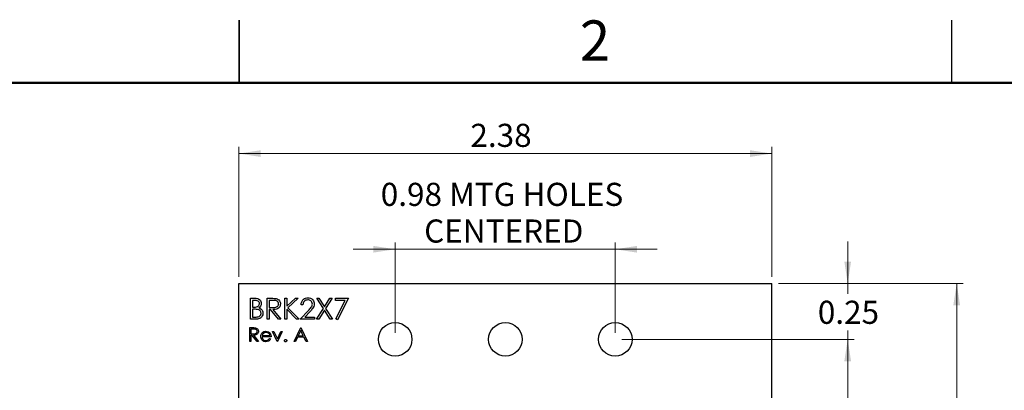
# Model space of a CAD drawing. Units: inches. Extents: x 0.1 to 12.7, y 0.1 to 8.2.
# Drawn here: x 5.4 to 9.8, y 6.5 to 8.2 of the extents above; entities that cross this region are included whole.
import ezdxf

# ---------------------------------------------------------------- set-up
doc = ezdxf.new("R2010")
doc.units = ezdxf.units.IN
doc.header["$LTSCALE"] = 0.75
doc.header["$MEASUREMENT"] = 0
doc.styles.add('SLDTEXTSTYLE1', font='TXT', dxfattribs={"width": 0.75})
doc.dimstyles.new('SLDDIMSTYLE0', dxfattribs={"dimtxt": 0.103346, "dimasz": 0.0975, "dimexe": 0, "dimexo": 0.0625, "dimgap": 0.025837, "dimtad": 1, "dimrnd": 1e-09, "dimzin": 12, "dimdsep": 46, "dimtxsty": 'SLDTEXTSTYLE1', "dimsah": 1, "dimcen": 0.09, "dimadec": 0, "dimazin": 3, "dimtfac": 1, "dimtofl": 0, "dimtmove": 0, "dimatfit": 3, "dimfxl": 0, "dimfrac": 2, "dimtolj": 1, "dimtzin": 12, "dimarcsym": 0})
doc.dimstyles.new('SLDDIMSTYLE1', dxfattribs={"dimtxt": 0.103346, "dimasz": 0.0975, "dimexe": 0, "dimexo": 0.0625, "dimgap": 0.025837, "dimtad": 0, "dimtih": 1, "dimtoh": 1, "dimrnd": 1e-09, "dimzin": 4, "dimdsep": 46, "dimtxsty": 'SLDTEXTSTYLE1', "dimsah": 1, "dimcen": 0.09, "dimadec": 0, "dimazin": 1, "dimtfac": 1, "dimtofl": 0, "dimtmove": 0, "dimatfit": 3, "dimfxl": 0, "dimfrac": 2, "dimtolj": 1, "dimtzin": 12, "dimarcsym": 0})
doc.dimstyles.new('SLDDIMSTYLE3', dxfattribs={"dimtxt": 0.103346, "dimasz": 0.0975, "dimexe": 0, "dimexo": 0.0625, "dimgap": 0.025837, "dimtad": 1, "dimrnd": 1e-09, "dimdsep": 46, "dimtxsty": 'SLDTEXTSTYLE1', "dimsah": 1, "dimcen": 0.09, "dimadec": 0, "dimazin": 2, "dimtfac": 1, "dimtmove": 0, "dimatfit": 0, "dimfxl": 0, "dimfrac": 2, "dimtolj": 1, "dimtzin": 12, "dimarcsym": 0})
doc.dimstyles.new('SLDDIMSTYLE4', dxfattribs={"dimtxt": 0.103346, "dimasz": 0.0975, "dimexe": 0, "dimexo": 0.0625, "dimgap": 0.025837, "dimtad": 0, "dimtih": 1, "dimtoh": 1, "dimrnd": 1e-09, "dimdsep": 46, "dimtxsty": 'SLDTEXTSTYLE1', "dimsah": 1, "dimcen": 0.09, "dimadec": 0, "dimazin": 2, "dimtfac": 1, "dimtmove": 0, "dimatfit": 0, "dimfxl": 0, "dimfrac": 2, "dimtolj": 1, "dimtzin": 12, "dimarcsym": 0})

# ---------------------------------------------------------------- blocks, each defined once
blk = doc.blocks.new('_D')
at = {"color": 7, "linetype": 'Continuous', "lineweight": 18}
for p, q in [((6.3744, 7.0072), (6.3744, 7.5881)), ((8.7578, 7.0072), (8.7578, 7.5881)), ((6.3744, 7.5586), (8.7578, 7.5586))]:
    blk.add_line(p, q, dxfattribs=at)
for points in [[(6.3744, 7.5586), (6.4719, 7.5436), (6.4719, 7.5736)], [(8.7578, 7.5586), (8.6603, 7.5736), (8.6603, 7.5436)]]:
    blk.add_solid(points, dxfattribs=at)
at = {"color": 7, "linetype": 'Continuous', "lineweight": 18, "insert": (7.4095, 7.6918), "char_height": 0.10335, "attachment_point": 1, "style": 'SLDTEXTSTYLE1'}
blk.add_mtext('2.38', dxfattribs=at)
blk = doc.blocks.new('_D_1')
at = {"color": 7, "linetype": 'Continuous', "lineweight": 18}
for p, q in [((8.7874, 6.9777), (9.6141, 6.9777)), ((9.5846, 6.9777), (9.5846, 5.5966)), ((9.5846, 3.9733), (9.5846, 5.4326)), ((8.7874, 3.9733), (9.6141, 3.9733))]:
    blk.add_line(p, q, dxfattribs=at)
for points in [[(9.5846, 6.9777), (9.5696, 6.8802), (9.5996, 6.8802)], [(9.5846, 3.9733), (9.5996, 4.0708), (9.5696, 4.0708)]]:
    blk.add_solid(points, dxfattribs=at)
at = {"color": 7, "linetype": 'Continuous', "lineweight": 18, "insert": (9.451, 5.5658), "char_height": 0.10335, "attachment_point": 1, "style": 'SLDTEXTSTYLE1'}
blk.add_mtext('3.00', dxfattribs=at)
blk = doc.blocks.new('_D_4')
at = {"color": 7, "linetype": 'Continuous', "lineweight": 18}
for p, q in [((7.0733, 6.7568), (7.0733, 7.1601)), ((8.0575, 6.7568), (8.0575, 7.1601)), ((7.0733, 7.1305), (6.8858, 7.1305)), ((7.0733, 7.1305), (8.0575, 7.1305)), ((8.0575, 7.1305), (8.245, 7.1305))]:
    blk.add_line(p, q, dxfattribs=at)
for points in [[(7.0733, 7.1305), (6.9758, 7.1455), (6.9758, 7.1155)], [(8.0575, 7.1305), (8.155, 7.1155), (8.155, 7.1455)]]:
    blk.add_solid(points, dxfattribs=at)
at = {"color": 7, "linetype": 'Continuous', "lineweight": 18, "char_height": 0.10335, "attachment_point": 1, "style": 'SLDTEXTSTYLE1'}
for s, insert in [('0.98', (7.0087, 7.4278)), ('MTG HOLES', (7.3147, 7.4278)), ('CENTERED', (7.2029, 7.2637))]:
    blk.add_mtext(s, dxfattribs=dict(at, insert=insert))
blk = doc.blocks.new('_D_5')
at = {"color": 7, "linetype": 'Continuous', "lineweight": 18}
for p, q in [((9.0971, 6.9777), (9.0971, 7.1652)), ((8.7874, 6.9777), (9.1266, 6.9777)), ((9.0971, 6.9777), (9.0971, 6.931)), ((9.0971, 6.7273), (9.0971, 6.767)), ((8.0871, 6.7273), (9.1266, 6.7273)), ((9.0971, 6.7273), (9.0971, 6.5398))]:
    blk.add_line(p, q, dxfattribs=at)
for points in [[(9.0971, 6.9777), (9.1121, 7.0752), (9.0821, 7.0752)], [(9.0971, 6.7273), (9.0821, 6.6298), (9.1121, 6.6298)]]:
    blk.add_solid(points, dxfattribs=at)
at = {"color": 7, "linetype": 'Continuous', "lineweight": 18, "insert": (8.9635, 6.9002), "char_height": 0.10335, "attachment_point": 1, "style": 'SLDTEXTSTYLE1'}
blk.add_mtext('0.25', dxfattribs=at)
blk = doc.blocks.new('_D_7')
at = {"color": 7, "linetype": 'Continuous', "lineweight": 18}
for p, q in [((8.0871, 6.7273), (9.1266, 6.7273)), ((9.0971, 6.7273), (9.0971, 5.5966)), ((9.0971, 4.2237), (9.0971, 5.4326)), ((8.0871, 4.2237), (9.1266, 4.2237))]:
    blk.add_line(p, q, dxfattribs=at)
for points in [[(9.0971, 6.7273), (9.0821, 6.6298), (9.1121, 6.6298)], [(9.0971, 4.2237), (9.1121, 4.3212), (9.0821, 4.3212)]]:
    blk.add_solid(points, dxfattribs=at)
at = {"color": 7, "linetype": 'Continuous', "lineweight": 18, "insert": (8.9635, 5.5658), "char_height": 0.10335, "attachment_point": 1, "style": 'SLDTEXTSTYLE1'}
blk.add_mtext('2.50', dxfattribs=at)

msp = doc.modelspace()

# ---------------------------------------------------------------- linework, layer by layer
at = {"color": 7, "linetype": 'Continuous', "lineweight": 25}
for p, q in [((6.375, 8.1562), (6.375, 7.875)), ((6.375, 7.875), (6.375, 8.1562)), ((9.5625, 7.875), (9.5625, 8.1562)), ((6.3744, 3.9733), (6.3744, 6.9777)), ((6.3744, 6.9777), (8.7578, 6.9777)), ((8.7578, 3.9733), (8.7578, 6.9777)), ((6.4265, 6.8174), (6.4265, 6.9112)), ((6.4265, 6.9112), (6.4448, 6.9112)), ((6.4349, 6.9016), (6.4349, 6.8715)), ((6.4463, 6.9016), (6.4349, 6.9016)), ((6.4349, 6.8715), (6.4405, 6.8715)), ((6.501, 6.9112), (6.5197, 6.9112)), ((6.501, 6.8174), (6.501, 6.9112)), ((6.527, 6.9016), (6.5094, 6.9016)), ((6.5094, 6.9016), (6.5094, 6.8703)), ((6.5094, 6.8703), (6.5266, 6.8702)), ((6.5803, 6.9112), (6.5887, 6.9112)), ((6.5803, 6.8174), (6.5803, 6.9112)), ((6.5887, 6.9112), (6.5887, 6.8755)), ((6.5887, 6.8755), (6.6278, 6.9112)), ((6.6398, 6.9112), (6.5937, 6.8691)), ((6.6278, 6.9112), (6.6398, 6.9112)), ((6.6608, 6.8823), (6.6524, 6.8823)), ((6.7521, 6.8652), (6.7227, 6.9112)), ((6.7227, 6.9112), (6.7324, 6.9112)), ((6.7324, 6.9112), (6.757, 6.8728)), ((6.757, 6.8728), (6.7815, 6.9112)), ((6.7912, 6.9112), (6.7619, 6.8652)), ((6.7815, 6.9112), (6.7912, 6.9112)), ((6.8063, 6.9112), (6.864, 6.9112)), ((6.8063, 6.9016), (6.8063, 6.9112)), ((6.8497, 6.9016), (6.8063, 6.9016)), ((6.8074, 6.819), (6.8497, 6.9016)), ((6.864, 6.9112), (6.8147, 6.815)), ((6.4349, 6.8619), (6.4349, 6.827)), ((6.4405, 6.8619), (6.4349, 6.8619)), ((6.4349, 6.827), (6.4469, 6.827)), ((6.5162, 6.8607), (6.5094, 6.8607)), ((6.5094, 6.8607), (6.5094, 6.8174)), ((6.5507, 6.8174), (6.5162, 6.8607)), ((6.5266, 6.8607), (6.5611, 6.8174)), ((6.6322, 6.8174), (6.5887, 6.8627)), ((6.5887, 6.8627), (6.5887, 6.8174)), ((6.5937, 6.8691), (6.6434, 6.8174)), ((6.6488, 6.8174), (6.6852, 6.8562)), ((6.6924, 6.8521), (6.6689, 6.827)), ((6.6689, 6.827), (6.7125, 6.827)), ((6.7125, 6.827), (6.7125, 6.8174)), ((6.7215, 6.8174), (6.7521, 6.8652)), ((6.757, 6.8577), (6.7312, 6.8174)), ((6.7827, 6.8174), (6.757, 6.8577)), ((6.7619, 6.8652), (6.7924, 6.8174)), ((6.4518, 6.8174), (6.4265, 6.8174)), ((6.5094, 6.8174), (6.501, 6.8174)), ((6.5611, 6.8174), (6.5507, 6.8174)), ((6.5887, 6.8174), (6.5803, 6.8174)), ((6.6434, 6.8174), (6.6322, 6.8174)), ((6.7125, 6.8174), (6.6488, 6.8174)), ((6.7312, 6.8174), (6.7215, 6.8174)), ((6.7924, 6.8174), (6.7827, 6.8174)), ((6.8147, 6.815), (6.8074, 6.819)), ((6.4225, 6.7798), (6.435, 6.7798)), ((6.4225, 6.7173), (6.4225, 6.7798)), ((6.4398, 6.7734), (6.4281, 6.7734)), ((6.4281, 6.7734), (6.4281, 6.7525)), ((6.4281, 6.7525), (6.4395, 6.7524)), ((6.4326, 6.7461), (6.4281, 6.7461)), ((6.4281, 6.7461), (6.4281, 6.7173)), ((6.4556, 6.7173), (6.4326, 6.7461)), ((6.4396, 6.7461), (6.4625, 6.7173)), ((6.5186, 6.7389), (6.4777, 6.7389)), ((6.4783, 6.7445), (6.513, 6.7445)), ((6.525, 6.763), (6.5311, 6.763)), ((6.5459, 6.7173), (6.525, 6.763)), ((6.5311, 6.763), (6.5463, 6.7297)), ((6.5463, 6.7297), (6.5614, 6.763)), ((6.5675, 6.763), (6.5467, 6.7173)), ((6.5614, 6.763), (6.5675, 6.763)), ((6.6212, 6.7173), (6.6508, 6.7798)), ((6.6512, 6.7676), (6.6398, 6.7437)), ((6.6398, 6.7437), (6.6622, 6.7437)), ((6.6508, 6.7798), (6.6516, 6.7798)), ((6.6622, 6.7437), (6.6512, 6.7676)), ((6.6516, 6.7798), (6.6805, 6.7173)), ((6.4281, 6.7173), (6.4225, 6.7173)), ((6.4625, 6.7173), (6.4556, 6.7173)), ((6.5112, 6.7317), (6.5162, 6.7291)), ((6.5467, 6.7173), (6.5459, 6.7173)), ((6.6273, 6.7173), (6.6212, 6.7173)), ((6.6368, 6.7373), (6.6273, 6.7173)), ((6.6651, 6.7373), (6.6368, 6.7373)), ((6.6744, 6.7173), (6.6651, 6.7373)), ((6.6805, 6.7173), (6.6744, 6.7173))]:
    msp.add_line(p, q, dxfattribs=at)
at = {"color": 7, "linetype": 'Continuous', "lineweight": 50}
msp.add_line((0.375, 7.875), (12.375, 7.875), dxfattribs=at)
at = {"color": 7, "linetype": 'Continuous', "lineweight": 25}
for centre in [(7.0733, 6.7273), (7.5661, 6.7273), (8.0575, 6.7273)]:
    msp.add_circle(centre, 0.0751, dxfattribs=at)
for points, knots in [([(6.4405, 6.8715), (6.4434, 6.8716), (6.4491, 6.8717), (6.4562, 6.8731), (6.461, 6.8763), (6.4639, 6.8796), (6.4658, 6.8835), (6.466, 6.8863), (6.4661, 6.8878)], [0, 0, 0, 0, 0.250523, 0.499946, 0.625013, 0.750073, 0.875073, 1, 1, 1, 1]), ([(6.4448, 6.9112), (6.4488, 6.9111), (6.4568, 6.9109), (6.4673, 6.9061), (6.4735, 6.8974), (6.4742, 6.8911), (6.4745, 6.8879)], [0, 0, 0, 0, 0.281318, 0.559927, 0.779936, 1, 1, 1, 1]), ([(6.4661, 6.8878), (6.4659, 6.8901), (6.4654, 6.8936), (6.4625, 6.8971), (6.4588, 6.8998), (6.4531, 6.9013), (6.4486, 6.9015), (6.4463, 6.9016)], [0, 0, 0, 0, 0.2484584, 0.3736759, 0.49898, 0.7490869, 1, 1, 1, 1]), ([(6.4745, 6.8879), (6.4744, 6.8857), (6.4741, 6.8813), (6.471, 6.8738), (6.4665, 6.8702), (6.4637, 6.868)], [0, 0, 0, 0, 0.280865, 0.561524, 1, 1, 1, 1]), ([(6.5197, 6.9112), (6.5237, 6.9112), (6.5308, 6.9112), (6.5379, 6.9103), (6.541, 6.9099)], [0, 0, 0, 0, 0.560241, 1, 1, 1, 1]), ([(6.5599, 6.8861), (6.5596, 6.8831), (6.5591, 6.8772), (6.5545, 6.8693), (6.5468, 6.8636), (6.5371, 6.861), (6.5301, 6.8608), (6.5266, 6.8607)], [0, 0, 0, 0, 0.186621, 0.372975, 0.55941, 0.779356, 1, 1, 1, 1]), ([(6.5266, 6.8702), (6.5293, 6.8702), (6.5349, 6.8703), (6.5419, 6.8717), (6.5466, 6.8748), (6.5504, 6.8791), (6.551, 6.8833), (6.5515, 6.8861)], [0, 0, 0, 0, 0.251139, 0.501131, 0.626477, 0.751856, 1, 1, 1, 1]), ([(6.5515, 6.8861), (6.5514, 6.8875), (6.5512, 6.8902), (6.5493, 6.894), (6.5466, 6.8972), (6.542, 6.9003), (6.5351, 6.9014), (6.5297, 6.9015), (6.527, 6.9016)], [0, 0, 0, 0, 0.1250206, 0.2500372, 0.3750765, 0.5001104, 0.7495005, 1, 1, 1, 1]), ([(6.541, 6.9099), (6.5439, 6.9089), (6.5498, 6.907), (6.556, 6.9007), (6.5594, 6.8934), (6.5597, 6.8885), (6.5599, 6.8861)], [0, 0, 0, 0, 0.279797, 0.559501, 0.779628, 1, 1, 1, 1]), ([(6.6524, 6.8823), (6.653, 6.8869), (6.6541, 6.896), (6.6621, 6.9064), (6.6722, 6.9127), (6.6794, 6.9133), (6.683, 6.9136)], [0, 0, 0, 0, 0.280031, 0.559515, 0.779667, 1, 1, 1, 1]), ([(6.6826, 6.904), (6.6794, 6.9036), (6.673, 6.903), (6.6657, 6.8971), (6.6618, 6.8898), (6.6612, 6.8848), (6.6608, 6.8823)], [0, 0, 0, 0, 0.279696, 0.558842, 0.779171, 1, 1, 1, 1]), ([(6.7029, 6.885), (6.7025, 6.8879), (6.7017, 6.8937), (6.696, 6.8998), (6.6894, 6.9034), (6.6848, 6.9038), (6.6826, 6.904)], [0, 0, 0, 0, 0.279124, 0.558976, 0.779349, 1, 1, 1, 1]), ([(6.683, 6.9136), (6.6872, 6.9132), (6.6955, 6.9124), (6.7048, 6.9048), (6.7104, 6.8955), (6.711, 6.889), (6.7113, 6.8857)], [0, 0, 0, 0, 0.279891, 0.559224, 0.779584, 1, 1, 1, 1]), ([(6.6852, 6.8562), (6.6897, 6.8609), (6.6959, 6.8673), (6.7021, 6.8773), (6.7027, 6.8824), (6.7029, 6.885)], [0, 0, 0, 0, 0.5607147, 0.7805287, 1, 1, 1, 1]), ([(6.7113, 6.8857), (6.7109, 6.882), (6.7102, 6.8745), (6.7027, 6.8633), (6.6963, 6.8563), (6.6924, 6.8521)], [0, 0, 0, 0, 0.279286, 0.55915, 1, 1, 1, 1]), ([(6.458, 6.8608), (6.4547, 6.8612), (6.4489, 6.8619), (6.443, 6.8619), (6.4405, 6.8619)], [0, 0, 0, 0, 0.5597325, 1, 1, 1, 1]), ([(6.4469, 6.827), (6.4498, 6.8271), (6.4557, 6.8272), (6.4646, 6.8291), (6.4702, 6.8343), (6.473, 6.8396), (6.4732, 6.8426), (6.4733, 6.844)], [0, 0, 0, 0, 0.251024, 0.500806, 0.749459, 0.874761, 1, 1, 1, 1]), ([(6.4818, 6.844), (6.4812, 6.8398), (6.4801, 6.8314), (6.4716, 6.8225), (6.4617, 6.818), (6.4551, 6.8176), (6.4518, 6.8174)], [0, 0, 0, 0, 0.279139, 0.558654, 0.779059, 1, 1, 1, 1]), ([(6.4733, 6.844), (6.4731, 6.8463), (6.4725, 6.8509), (6.4671, 6.8576), (6.4614, 6.8596), (6.458, 6.8608)], [0, 0, 0, 0, 0.279947, 0.560433, 1, 1, 1, 1]), ([(6.4637, 6.868), (6.4665, 6.8669), (6.4721, 6.8646), (6.478, 6.8583), (6.4812, 6.8511), (6.4816, 6.8464), (6.4818, 6.844)], [0, 0, 0, 0, 0.280382, 0.559602, 0.779762, 1, 1, 1, 1]), ([(6.435, 6.7798), (6.4376, 6.7798), (6.4424, 6.7798), (6.4471, 6.7792), (6.4491, 6.7789)], [0, 0, 0, 0, 0.56024, 1, 1, 1, 1]), ([(6.4395, 6.7524), (6.4414, 6.7525), (6.4451, 6.7525), (6.4497, 6.7535), (6.4529, 6.7555), (6.4554, 6.7584), (6.4558, 6.7612), (6.4561, 6.7631)], [0, 0, 0, 0, 0.251142, 0.501132, 0.626474, 0.751864, 1, 1, 1, 1]), ([(6.4617, 6.7631), (6.4616, 6.7611), (6.4612, 6.7571), (6.4581, 6.7519), (6.453, 6.7481), (6.4465, 6.7463), (6.4419, 6.7462), (6.4396, 6.7461)], [0, 0, 0, 0, 0.1866197, 0.3729787, 0.5594107, 0.7793564, 1, 1, 1, 1]), ([(6.4561, 6.7631), (6.456, 6.764), (6.4559, 6.7658), (6.4547, 6.7683), (6.4529, 6.7704), (6.4498, 6.7725), (6.4452, 6.7733), (6.4416, 6.7733), (6.4398, 6.7734)], [0, 0, 0, 0, 0.125021, 0.250038, 0.375076, 0.500112, 0.7495, 1, 1, 1, 1]), ([(6.4491, 6.7789), (6.4511, 6.7783), (6.455, 6.777), (6.4591, 6.7728), (6.4614, 6.7679), (6.4616, 6.7647), (6.4617, 6.7631)], [0, 0, 0, 0, 0.279797, 0.559499, 0.779626, 1, 1, 1, 1]), ([(6.4721, 6.74), (6.4724, 6.7431), (6.4729, 6.7486), (6.476, 6.7532), (6.4774, 6.7552)], [0, 0, 0, 0, 0.559431, 1, 1, 1, 1]), ([(6.4951, 6.7165), (6.4916, 6.7168), (6.4847, 6.7174), (6.4772, 6.7241), (6.4729, 6.7319), (6.4724, 6.7373), (6.4721, 6.74)], [0, 0, 0, 0, 0.279884, 0.558858, 0.779461, 1, 1, 1, 1]), ([(6.4774, 6.7552), (6.4802, 6.758), (6.4852, 6.7629), (6.4922, 6.7635), (6.4952, 6.7638)], [0, 0, 0, 0, 0.558579, 1, 1, 1, 1]), ([(6.4777, 6.7389), (6.478, 6.7364), (6.4786, 6.7315), (6.483, 6.7259), (6.4886, 6.7226), (6.4925, 6.7222), (6.4944, 6.7221)], [0, 0, 0, 0, 0.27996, 0.559355, 0.779524, 1, 1, 1, 1]), ([(6.4838, 6.7539), (6.4824, 6.7523), (6.48, 6.7496), (6.4788, 6.7461), (6.4783, 6.7445)], [0, 0, 0, 0, 0.558792, 1, 1, 1, 1]), ([(6.4955, 6.7581), (6.4931, 6.7579), (6.4888, 6.7576), (6.4853, 6.755), (6.4838, 6.7539)], [0, 0, 0, 0, 0.559461, 1, 1, 1, 1]), ([(6.4952, 6.7638), (6.4993, 6.7633), (6.5066, 6.7624), (6.5115, 6.7571), (6.5136, 6.7548)], [0, 0, 0, 0, 0.558914, 1, 1, 1, 1]), ([(6.513, 6.7445), (6.5123, 6.7467), (6.5109, 6.751), (6.5061, 6.7554), (6.5008, 6.7577), (6.4973, 6.758), (6.4955, 6.7581)], [0, 0, 0, 0, 0.280138, 0.559198, 0.7796, 1, 1, 1, 1]), ([(6.5136, 6.7548), (6.5153, 6.752), (6.5182, 6.7471), (6.5185, 6.7414), (6.5186, 6.7389)], [0, 0, 0, 0, 0.558896, 1, 1, 1, 1]), ([(6.4944, 6.7221), (6.4963, 6.7222), (6.5001, 6.7226), (6.5065, 6.7253), (6.5094, 6.7293), (6.5112, 6.7317)], [0, 0, 0, 0, 0.280534, 0.560964, 1, 1, 1, 1]), ([(6.5162, 6.7291), (6.5149, 6.727), (6.5124, 6.7229), (6.5052, 6.7176), (6.4989, 6.7169), (6.4951, 6.7165)], [0, 0, 0, 0, 0.280912, 0.561408, 1, 1, 1, 1]), ([(6.5779, 6.7217), (6.578, 6.7225), (6.5782, 6.724), (6.5796, 6.7257), (6.5813, 6.7267), (6.5825, 6.7268), (6.5831, 6.7269)], [0, 0, 0, 0, 0.279565, 0.559277, 0.779556, 1, 1, 1, 1]), ([(6.5831, 6.7165), (6.5823, 6.7166), (6.5808, 6.7168), (6.5791, 6.7182), (6.5781, 6.7199), (6.578, 6.7211), (6.5779, 6.7217)], [0, 0, 0, 0, 0.279589, 0.559148, 0.779576, 1, 1, 1, 1]), ([(6.5831, 6.7269), (6.5839, 6.7268), (6.5854, 6.7266), (6.5871, 6.7252), (6.5882, 6.7235), (6.5883, 6.7223), (6.5883, 6.7217)], [0, 0, 0, 0, 0.279599, 0.559205, 0.77948, 1, 1, 1, 1]), ([(6.5883, 6.7217), (6.5882, 6.7209), (6.588, 6.7194), (6.5866, 6.7177), (6.5849, 6.7166), (6.5837, 6.7165), (6.5831, 6.7165)], [0, 0, 0, 0, 0.27948, 0.559346, 0.779676, 1, 1, 1, 1])]:
    msp.add_open_spline(points, degree=3, knots=knots, dxfattribs=at)

# ---------------------------------------------------------------- texts
at = {"color": 7, "linetype": 'Continuous', "lineweight": 0, "insert": (7.9669, 8.1544), "char_height": 0.18, "attachment_point": 2, "style": 'SLDTEXTSTYLE1'}
msp.add_mtext('2', dxfattribs=at)

# ---------------------------------------------------------------- dimensions: what is measured, and where the dimension line sits
at = {"color": 7, "linetype": 'Continuous', "lineweight": 18}
dim = msp.add_linear_dim(base=(8.7578, 7.5586), p1=(6.3744, 6.9777), p2=(8.7578, 6.9777), dimstyle='SLDDIMSTYLE0', dxfattribs=at)
dim.commit()
dim.dimension.update_dxf_attribs({"geometry": '_D', "text_midpoint": (7.5432, 7.5586), "dimtype": 160})
dim = msp.add_linear_dim(base=(8.0575, 7.1305), p1=(7.0733, 6.7273), p2=(8.0575, 6.7273), text='<> MTG HOLES\\PCENTERED', dimstyle='SLDDIMSTYLE3', dxfattribs=at)
dim.commit()
dim.dimension.update_dxf_attribs({"geometry": '_D_4', "text_midpoint": (7.5432, 7.1305), "dimtype": 160})
for base, p1, p2, dimstyle, picture, middle in [((9.0971, 6.9777), (8.0575, 6.7273), (8.7578, 6.9777), 'SLDDIMSTYLE4', '_D_5', (9.0971, 6.849)), ((9.5846, 6.9777), (8.7578, 3.9733), (8.7578, 6.9777), 'SLDDIMSTYLE1', '_D_1', (9.5846, 5.5146)), ((9.0971, 6.7273), (8.0575, 4.2237), (8.0575, 6.7273), 'SLDDIMSTYLE1', '_D_7', (9.0971, 5.5146))]:
    dim = msp.add_linear_dim(base=base, p1=p1, p2=p2, angle=90, dimstyle=dimstyle, dxfattribs=at)
    dim.commit()
    dim.dimension.update_dxf_attribs({"geometry": picture, "text_midpoint": middle, "dimtype": 160})

doc.saveas('drawing.dxf')
